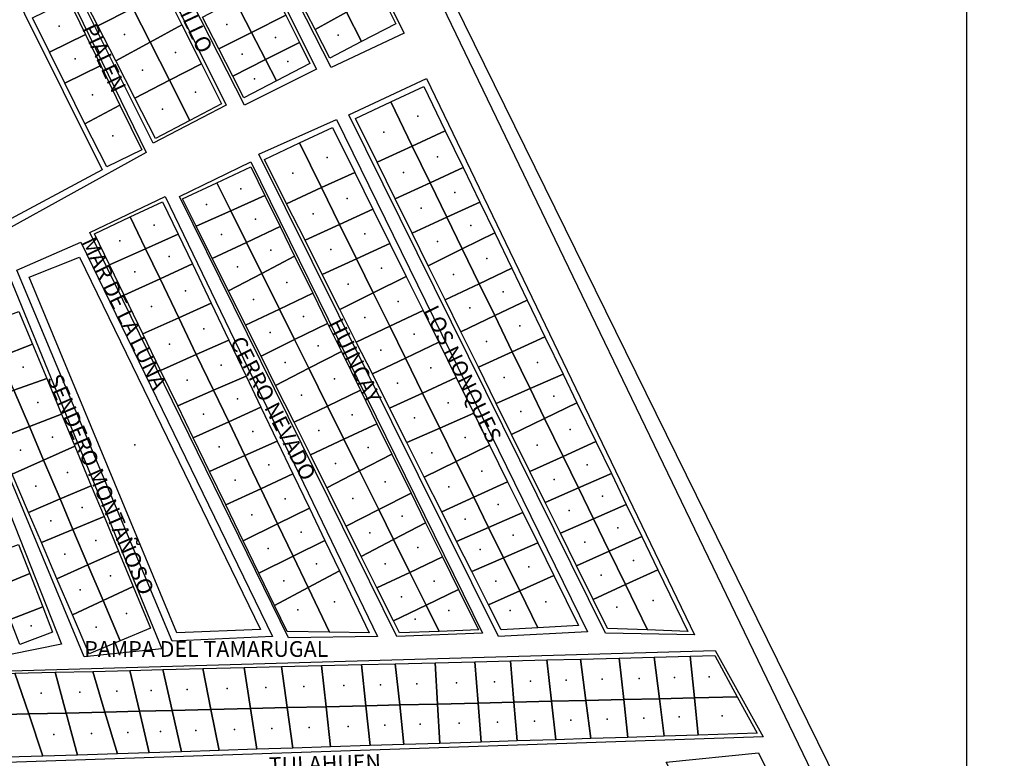
# Model space of a CAD drawing. Extents: x 331685 to 344900, y 6303500 to 6312681.
# Drawn here: x 337199 to 337512, y 6307685 to 6307920 of the extents above; entities that cross this region are included whole.
import ezdxf

# ---------------------------------------------------------------- set-up
doc = ezdxf.new("R2010")
doc.units = 0
doc.header["$LTSCALE"] = 500
doc.header["$MEASUREMENT"] = 0
for name, color, linetype in [('COORDENADAS', 1, 'CONTINUOUS'), ('MANZANAS', 1, 'CONTINUOUS'), ('SOLERA', 1, 'CONTINUOUS'), ('TEXTOS', 1, 'CONTINUOUS')]:
    doc.layers.add(name, color=color, linetype=linetype)

msp = doc.modelspace()

# ---------------------------------------------------------------- linework, layer by layer
at = {"layer": 'COORDENADAS'}
msp.add_line((337500, 6303500), (337500, 6312500), dxfattribs=at)
at = {"layer": 'MANZANAS'}
msp.add_lwpolyline([(337568.59, 6307459.32), (337536.21, 6307519.9), (337324.1, 6307951.35)], dxfattribs=at)
for points in [[(337161.01, 6307933.28), (337187.68, 6307946.62), (337224.87, 6307871.99), (337192.81, 6307854.81), (337161.01, 6307933.28)], [(337223.51, 6307917.81), (337218.51, 6307927.57), (337229.58, 6307933.48), (337234.69, 6307923.4), (337223.51, 6307917.81)], [(337277.95, 6307931.92), (337283.33, 6307921.15), (337272.39, 6307915.68), (337267.06, 6307926.04), (337277.95, 6307931.92)], [(337292.65, 6307916.67), (337287.4, 6307926.92), (337297.35, 6307932.52), (337302.63, 6307922.13), (337292.65, 6307916.67)], [(337214.28, 6307925.95), (337219.58, 6307915.08), (337208.15, 6307909.36), (337202.76, 6307920.31), (337214.28, 6307925.95)], [(337245.04, 6307928.58), (337250.28, 6307918.08), (337240.18, 6307912.57), (337234.69, 6307923.4), (337245.04, 6307928.58)], [(337261.99, 6307910.48), (337256.85, 6307920.53), (337267.06, 6307926.04), (337272.39, 6307915.68), (337261.99, 6307910.48)], [(337313.52, 6307928.1), (337318.34, 6307918.46), (337307.4, 6307912.76), (337302.63, 6307922.13), (337313.52, 6307928.1)], [(337229.24, 6307906.61), (337223.51, 6307917.81), (337234.69, 6307923.4), (337240.18, 6307912.57), (337229.24, 6307906.61)], [(337283.33, 6307921.15), (337287.65, 6307912.52), (337276.82, 6307907.06), (337272.39, 6307915.68), (337283.33, 6307921.15)], [(337307.22, 6307912.67), (337297.33, 6307907.52), (337292.65, 6307916.67), (337302.63, 6307922.13), (337307.4, 6307912.76), (337307.22, 6307912.67)], [(337250.28, 6307918.08), (337256.46, 6307905.74), (337246.31, 6307900.48), (337240.18, 6307912.57), (337250.28, 6307918.08)], [(337219.58, 6307915.08), (337224.42, 6307905.14), (337212.98, 6307899.54), (337208.15, 6307909.36), (337219.58, 6307915.08)], [(337266.43, 6307901.82), (337261.99, 6307910.48), (337272.39, 6307915.68), (337276.82, 6307907.06), (337266.43, 6307901.82)], [(337235.3, 6307894.77), (337229.24, 6307906.61), (337240.18, 6307912.57), (337246.31, 6307900.48), (337235.3, 6307894.77)], [(337287.65, 6307912.52), (337291, 6307905.81), (337280.32, 6307900.25), (337276.82, 6307907.06), (337287.65, 6307912.52)], [(337280.32, 6307900.25), (337269.99, 6307894.87), (337266.43, 6307901.82), (337276.82, 6307907.06), (337280.32, 6307900.25)], [(337224.42, 6307905.14), (337230.55, 6307892.57), (337219.34, 6307886.6), (337212.98, 6307899.54), (337224.42, 6307905.14)], [(337256.46, 6307905.74), (337262.87, 6307892.92), (337252.8, 6307887.68), (337246.31, 6307900.48), (337256.46, 6307905.74)], [(337252.8, 6307887.68), (337241.85, 6307881.97), (337235.3, 6307894.77), (337246.31, 6307900.48), (337252.8, 6307887.68)], [(337316.71, 6307893.58), (337327.21, 6307898.48), (337334.07, 6307884.33), (337323.55, 6307879.51), (337316.71, 6307893.58)], [(337230.55, 6307892.57), (337237.5, 6307878.32), (337226.39, 6307872.92), (337219.34, 6307886.6), (337230.55, 6307892.57)], [(337305.48, 6307888.34), (337316.71, 6307893.58), (337323.55, 6307879.51), (337312.37, 6307874.39), (337305.48, 6307888.34)], [(337287.72, 6307880.54), (337298.23, 6307885.44), (337305.29, 6307871.15), (337294.71, 6307866.3), (337287.72, 6307880.54)], [(337334.07, 6307884.33), (337339.73, 6307872.66), (337329.23, 6307867.83), (337323.55, 6307879.51), (337334.07, 6307884.33)], [(337276.5, 6307875.3), (337287.72, 6307880.54), (337294.71, 6307866.3), (337283.59, 6307861.2), (337276.5, 6307875.3)], [(337323.55, 6307879.51), (337329.23, 6307867.83), (337318.12, 6307862.74), (337312.37, 6307874.39), (337323.55, 6307879.51)], [(337261.41, 6307867.87), (337272.15, 6307872.88), (337276.62, 6307863.78), (337265.81, 6307858.97), (337261.41, 6307867.87)], [(337339.73, 6307872.66), (337345.03, 6307861.72), (337334.55, 6307856.89), (337329.23, 6307867.83), (337339.73, 6307872.66)], [(337305.29, 6307871.15), (337311.05, 6307859.49), (337300.45, 6307854.62), (337294.71, 6307866.3), (337305.29, 6307871.15)], [(337250.41, 6307862.74), (337261.41, 6307867.87), (337265.81, 6307858.97), (337254.76, 6307854.04), (337250.41, 6307862.74)], [(337294.71, 6307866.3), (337300.45, 6307854.62), (337289.44, 6307849.57), (337283.59, 6307861.2), (337294.71, 6307866.3)], [(337329.23, 6307867.83), (337334.55, 6307856.89), (337323.52, 6307851.81), (337318.12, 6307862.74), (337329.23, 6307867.83)], [(337276.62, 6307863.78), (337281.49, 6307853.9), (337270.82, 6307848.86), (337265.81, 6307858.97), (337276.62, 6307863.78)], [(337233.84, 6307856.97), (337244.13, 6307861.77), (337249.05, 6307851.5), (337238.68, 6307846.88), (337233.84, 6307856.97)], [(337345.03, 6307861.72), (337349.8, 6307851.88), (337339.47, 6307846.78), (337334.55, 6307856.89), (337345.03, 6307861.72)], [(337222.4, 6307851.63), (337233.84, 6307856.97), (337238.68, 6307846.88), (337227.19, 6307841.75), (337222.4, 6307851.63)], [(337265.81, 6307858.97), (337270.82, 6307848.86), (337259.93, 6307843.71), (337254.76, 6307854.04), (337265.81, 6307858.97)], [(337311.05, 6307859.49), (337316.45, 6307848.55), (337305.84, 6307843.66), (337300.45, 6307854.62), (337311.05, 6307859.49)], [(337334.55, 6307856.89), (337339.47, 6307846.78), (337328.65, 6307841.44), (337323.52, 6307851.81), (337334.55, 6307856.89)], [(337281.49, 6307853.9), (337286.13, 6307844.45), (337275.7, 6307838.99), (337270.82, 6307848.86), (337281.49, 6307853.9)], [(337300.45, 6307854.62), (337305.84, 6307843.66), (337294.94, 6307838.63), (337289.44, 6307849.57), (337300.45, 6307854.62)], [(337249.05, 6307851.5), (337253.6, 6307842.01), (337243.29, 6307837.28), (337238.68, 6307846.88), (337249.05, 6307851.5)], [(337349.8, 6307851.88), (337355.24, 6307840.66), (337344.85, 6307835.72), (337339.47, 6307846.78), (337349.8, 6307851.88)], [(337270.82, 6307848.86), (337275.7, 6307838.99), (337265.07, 6307833.43), (337259.93, 6307843.71), (337270.82, 6307848.86)], [(337316.45, 6307848.55), (337321.67, 6307837.99), (337311.17, 6307832.81), (337305.84, 6307843.66), (337316.45, 6307848.55)], [(337201.64, 6307837.78), (337217.65, 6307844.19), (337275.28, 6307725.71), (337248.6, 6307724.64), (337201.64, 6307837.78)], [(337238.68, 6307846.88), (337243.29, 6307837.28), (337231.89, 6307832.05), (337227.19, 6307841.75), (337238.68, 6307846.88)], [(337286.13, 6307844.45), (337291.89, 6307832.74), (337281.31, 6307827.68), (337275.7, 6307838.99), (337286.13, 6307844.45)], [(337339.47, 6307846.78), (337344.85, 6307835.72), (337334.01, 6307830.58), (337328.65, 6307841.44), (337339.47, 6307846.78)], [(337253.6, 6307842.01), (337259.54, 6307829.59), (337249.23, 6307824.91), (337243.29, 6307837.28), (337253.6, 6307842.01)], [(337305.84, 6307843.66), (337311.17, 6307832.81), (337300.52, 6307827.55), (337294.94, 6307838.63), (337305.84, 6307843.66)], [(337275.7, 6307838.99), (337281.31, 6307827.68), (337270.52, 6307822.53), (337265.07, 6307833.43), (337275.7, 6307838.99)], [(337321.67, 6307837.99), (337326.98, 6307827.24), (337316.38, 6307822.21), (337311.17, 6307832.81), (337321.67, 6307837.99)], [(337355.24, 6307840.66), (337360.15, 6307830.51), (337349.79, 6307825.57), (337344.85, 6307835.72), (337355.24, 6307840.66)], [(337249.23, 6307824.91), (337237.86, 6307819.74), (337231.89, 6307832.05), (337243.29, 6307837.28), (337249.23, 6307824.91)], [(337344.85, 6307835.72), (337349.79, 6307825.57), (337339.02, 6307820.43), (337334.01, 6307830.58), (337344.85, 6307835.72)], [(337291.89, 6307832.74), (337296.62, 6307823.12), (337286.13, 6307817.93), (337281.31, 6307827.68), (337291.89, 6307832.74)], [(337311.17, 6307832.81), (337316.38, 6307822.21), (337305.75, 6307817.16), (337300.52, 6307827.55), (337311.17, 6307832.81)], [(337259.54, 6307829.59), (337265.18, 6307817.82), (337254.85, 6307813.19), (337249.23, 6307824.91), (337259.54, 6307829.59)], [(337360.15, 6307830.51), (337365.79, 6307818.88), (337355.37, 6307814.08), (337349.79, 6307825.57), (337360.15, 6307830.51)], [(337198.4, 6307826.9), (337202.73, 6307816.47), (337192.33, 6307812.48), (337187.86, 6307823.01), (337198.4, 6307826.9)], [(337281.31, 6307827.68), (337286.13, 6307817.93), (337275.46, 6307812.65), (337270.52, 6307822.53), (337281.31, 6307827.68)], [(337326.98, 6307827.24), (337331.99, 6307817.08), (337321.39, 6307812.02), (337316.38, 6307822.21), (337326.98, 6307827.24)], [(337349.79, 6307825.57), (337355.37, 6307814.08), (337344.61, 6307809.13), (337339.02, 6307820.43), (337349.79, 6307825.57)], [(337254.85, 6307813.19), (337243.5, 6307808.1), (337237.86, 6307819.74), (337249.23, 6307824.91), (337254.85, 6307813.19)], [(337296.62, 6307823.12), (337301.01, 6307814.19), (337290.64, 6307808.83), (337286.13, 6307817.93), (337296.62, 6307823.12)], [(337316.38, 6307822.21), (337321.39, 6307812.02), (337310.86, 6307807.01), (337305.75, 6307817.16), (337316.38, 6307822.21)], [(337202.73, 6307816.47), (337207.25, 6307805.6), (337196.83, 6307801.85), (337192.33, 6307812.48), (337202.73, 6307816.47)], [(337265.18, 6307817.82), (337270.67, 6307806.35), (337260.31, 6307801.82), (337254.85, 6307813.19), (337265.18, 6307817.82)], [(337286.13, 6307817.93), (337290.64, 6307808.83), (337280.09, 6307803.38), (337275.46, 6307812.65), (337286.13, 6307817.93)], [(337331.99, 6307817.08), (337337.53, 6307805.87), (337326.83, 6307800.94), (337321.39, 6307812.02), (337331.99, 6307817.08)], [(337365.79, 6307818.88), (337371.58, 6307806.94), (337361.08, 6307802.34), (337355.37, 6307814.08), (337365.79, 6307818.88)], [(337260.31, 6307801.82), (337248.96, 6307796.84), (337243.5, 6307808.1), (337254.85, 6307813.19), (337260.31, 6307801.82)], [(337301.01, 6307814.19), (337307.07, 6307801.87), (337296.59, 6307796.81), (337290.64, 6307808.83), (337301.01, 6307814.19)], [(337355.37, 6307814.08), (337361.08, 6307802.34), (337350.29, 6307797.62), (337344.61, 6307809.13), (337355.37, 6307814.08)], [(337321.39, 6307812.02), (337326.83, 6307800.94), (337316.34, 6307796.11), (337310.86, 6307807.01), (337321.39, 6307812.02)], [(337290.64, 6307808.83), (337296.59, 6307796.81), (337285.94, 6307791.68), (337280.09, 6307803.38), (337290.64, 6307808.83)], [(337371.58, 6307806.94), (337375.97, 6307797.87), (337365.69, 6307792.86), (337361.08, 6307802.34), (337371.58, 6307806.94)], [(337207.25, 6307805.6), (337211.98, 6307794.19), (337201.73, 6307790.29), (337196.83, 6307801.85), (337207.25, 6307805.6)], [(337270.67, 6307806.35), (337275.42, 6307796.44), (337265.14, 6307791.76), (337260.31, 6307801.82), (337270.67, 6307806.35)], [(337337.53, 6307805.87), (337343.15, 6307794.5), (337332.32, 6307789.76), (337326.83, 6307800.94), (337337.53, 6307805.87)], [(337196.83, 6307801.85), (337201.73, 6307790.29), (337191.4, 6307786.36), (337186.37, 6307798.09), (337196.83, 6307801.85)], [(337253.89, 6307786.65), (337248.96, 6307796.84), (337260.31, 6307801.82), (337265.14, 6307791.76), (337253.89, 6307786.65)], [(337307.07, 6307801.87), (337312.34, 6307791.16), (337301.82, 6307786.25), (337296.59, 6307796.81), (337307.07, 6307801.87)], [(337326.83, 6307800.94), (337332.32, 6307789.76), (337321.85, 6307785.18), (337316.34, 6307796.11), (337326.83, 6307800.94)], [(337361.08, 6307802.34), (337365.69, 6307792.86), (337355.18, 6307787.73), (337350.29, 6307797.62), (337361.08, 6307802.34)], [(337375.97, 6307797.87), (337381.97, 6307785.5), (337371.58, 6307780.76), (337365.69, 6307792.86), (337375.97, 6307797.87)], [(337211.98, 6307794.19), (337216.19, 6307784.07), (337206.24, 6307779.63), (337201.73, 6307790.29), (337211.98, 6307794.19)], [(337275.42, 6307796.44), (337280.58, 6307785.66), (337270.29, 6307781.03), (337265.14, 6307791.76), (337275.42, 6307796.44)], [(337296.59, 6307796.81), (337301.82, 6307786.25), (337291.14, 6307781.28), (337285.94, 6307791.68), (337296.59, 6307796.81)], [(337343.15, 6307794.5), (337348.17, 6307784.32), (337337.54, 6307779.14), (337332.32, 6307789.76), (337343.15, 6307794.5)], [(337259.07, 6307775.99), (337253.89, 6307786.65), (337265.14, 6307791.76), (337270.29, 6307781.03), (337259.07, 6307775.99)], [(337312.34, 6307791.16), (337317.11, 6307781.46), (337306.82, 6307776.14), (337301.82, 6307786.25), (337312.34, 6307791.16)], [(337365.69, 6307792.86), (337371.58, 6307780.76), (337361, 6307775.95), (337355.18, 6307787.73), (337365.69, 6307792.86)], [(337201.73, 6307790.29), (337206.24, 6307779.63), (337196.21, 6307775.15), (337191.4, 6307786.36), (337201.73, 6307790.29)], [(337332.32, 6307789.76), (337337.54, 6307779.14), (337327.38, 6307774.18), (337321.85, 6307785.18), (337332.32, 6307789.76)], [(337280.58, 6307785.66), (337285.59, 6307775.21), (337275.35, 6307770.48), (337270.29, 6307781.03), (337280.58, 6307785.66)], [(337301.82, 6307786.25), (337306.82, 6307776.14), (337296.41, 6307770.75), (337291.14, 6307781.28), (337301.82, 6307786.25)], [(337381.97, 6307785.5), (337386.91, 6307775.31), (337376.46, 6307770.73), (337371.58, 6307780.76), (337381.97, 6307785.5)], [(337216.19, 6307784.07), (337221.42, 6307771.46), (337211.5, 6307767.23), (337206.24, 6307779.63), (337216.19, 6307784.07)], [(337317.11, 6307781.46), (337323.2, 6307769.08), (337312.9, 6307763.87), (337306.82, 6307776.14), (337317.11, 6307781.46)], [(337348.17, 6307784.32), (337353.91, 6307772.72), (337343.11, 6307767.8), (337337.54, 6307779.14), (337348.17, 6307784.32)], [(337206.24, 6307779.63), (337211.5, 6307767.23), (337201.44, 6307762.95), (337196.21, 6307775.15), (337206.24, 6307779.63)], [(337264.23, 6307765.34), (337259.07, 6307775.99), (337270.29, 6307781.03), (337275.35, 6307770.48), (337264.23, 6307765.34)], [(337337.54, 6307779.14), (337343.11, 6307767.8), (337332.92, 6307763.16), (337327.38, 6307774.18), (337337.54, 6307779.14)], [(337371.58, 6307780.76), (337376.46, 6307770.73), (337365.87, 6307766.1), (337361, 6307775.95), (337371.58, 6307780.76)], [(337285.59, 6307775.21), (337290.82, 6307764.27), (337280.73, 6307759.28), (337275.35, 6307770.48), (337285.59, 6307775.21)], [(337306.82, 6307776.14), (337312.9, 6307763.87), (337302.48, 6307758.6), (337296.41, 6307770.75), (337306.82, 6307776.14)], [(337386.91, 6307775.31), (337391.66, 6307765.5), (337381.21, 6307760.95), (337376.46, 6307770.73), (337386.91, 6307775.31)], [(337353.91, 6307772.72), (337358.72, 6307762.96), (337347.83, 6307758.2), (337343.11, 6307767.8), (337353.91, 6307772.72)], [(337221.42, 6307771.46), (337225.49, 6307761.67), (337215.59, 6307757.57), (337211.5, 6307767.23), (337221.42, 6307771.46)], [(337269.78, 6307753.87), (337264.23, 6307765.34), (337275.35, 6307770.48), (337280.73, 6307759.28), (337269.78, 6307753.87)], [(337323.2, 6307769.08), (337327.82, 6307759.68), (337317.61, 6307754.35), (337312.9, 6307763.87), (337323.2, 6307769.08)], [(337376.46, 6307770.73), (337381.21, 6307760.95), (337370.68, 6307756.37), (337365.87, 6307766.1), (337376.46, 6307770.73)], [(337211.5, 6307767.23), (337215.59, 6307757.57), (337205.53, 6307753.41), (337201.44, 6307762.95), (337211.5, 6307767.23)], [(337343.11, 6307767.8), (337347.83, 6307758.2), (337337.67, 6307753.74), (337332.92, 6307763.16), (337343.11, 6307767.8)], [(337290.82, 6307764.27), (337295.72, 6307754.06), (337285.63, 6307749.07), (337280.73, 6307759.28), (337290.82, 6307764.27)], [(337312.9, 6307763.87), (337317.61, 6307754.35), (337307.29, 6307748.98), (337302.48, 6307758.6), (337312.9, 6307763.87)], [(337358.72, 6307762.96), (337363.52, 6307753.25), (337352.6, 6307748.5), (337347.83, 6307758.2), (337358.72, 6307762.96)], [(337391.66, 6307765.5), (337396.63, 6307755.26), (337386.23, 6307750.64), (337381.21, 6307760.95), (337391.66, 6307765.5)], [(337225.49, 6307761.67), (337230.07, 6307750.65), (337220.37, 6307746.28), (337215.59, 6307757.57), (337225.49, 6307761.67)], [(337327.82, 6307759.68), (337333.17, 6307748.81), (337322.79, 6307743.88), (337317.61, 6307754.35), (337327.82, 6307759.68)], [(337381.21, 6307760.95), (337386.23, 6307750.64), (337375.79, 6307746.01), (337370.68, 6307756.37), (337381.21, 6307760.95)], [(337215.59, 6307757.57), (337220.37, 6307746.28), (337210.5, 6307741.83), (337205.53, 6307753.41), (337215.59, 6307757.57)], [(337274.73, 6307743.68), (337269.78, 6307753.87), (337280.73, 6307759.28), (337285.63, 6307749.07), (337274.73, 6307743.68)], [(337347.83, 6307758.2), (337352.6, 6307748.5), (337342.51, 6307744.11), (337337.67, 6307753.74), (337347.83, 6307758.2)], [(337295.72, 6307754.06), (337300.36, 6307744.36), (337290.45, 6307739.04), (337285.63, 6307749.07), (337295.72, 6307754.06)], [(337317.61, 6307754.35), (337322.79, 6307743.88), (337312.33, 6307738.91), (337307.29, 6307748.98), (337317.61, 6307754.35)], [(337363.52, 6307753.25), (337368.66, 6307742.85), (337357.75, 6307738.01), (337352.6, 6307748.5), (337363.52, 6307753.25)], [(337396.63, 6307755.26), (337401.74, 6307744.72), (337391.4, 6307740), (337386.23, 6307750.64), (337396.63, 6307755.26)], [(337198.28, 6307752.78), (337201.89, 6307743.53), (337191.29, 6307739.2), (337187.48, 6307748.72), (337198.28, 6307752.78)], [(337230.07, 6307750.65), (337234.73, 6307739.42), (337225.18, 6307734.94), (337220.37, 6307746.28), (337230.07, 6307750.65)], [(337386.23, 6307750.64), (337391.4, 6307740), (337381.09, 6307735.3), (337375.79, 6307746.01), (337386.23, 6307750.64)], [(337279.75, 6307733.3), (337274.73, 6307743.68), (337285.63, 6307749.07), (337290.45, 6307739.04), (337279.75, 6307733.3)], [(337333.17, 6307748.81), (337338.29, 6307738.4), (337327.97, 6307733.43), (337322.79, 6307743.88), (337333.17, 6307748.81)], [(337352.6, 6307748.5), (337357.75, 6307738.01), (337347.8, 6307733.6), (337342.51, 6307744.11), (337352.6, 6307748.5)], [(337220.37, 6307746.28), (337225.18, 6307734.94), (337215.42, 6307730.36), (337210.5, 6307741.83), (337220.37, 6307746.28)], [(337300.36, 6307744.36), (337309.82, 6307724.6), (337297.27, 6307724.83), (337290.45, 6307739.04), (337300.36, 6307744.36)], [(337322.79, 6307743.88), (337327.97, 6307733.43), (337317.57, 6307728.42), (337312.33, 6307738.91), (337322.79, 6307743.88)], [(337401.74, 6307744.72), (337411.25, 6307725.08), (337398.42, 6307725.56), (337391.4, 6307740), (337401.74, 6307744.72)], [(337201.89, 6307743.53), (337206.05, 6307732.89), (337195.66, 6307728.87), (337195.46, 6307728.79), (337191.29, 6307739.2), (337201.89, 6307743.53)], [(337368.66, 6307742.85), (337376.48, 6307727.01), (337363.53, 6307726.25), (337357.75, 6307738.01), (337368.66, 6307742.85)], [(337234.73, 6307739.42), (337240.27, 6307726.08), (337230.63, 6307722.07), (337225.18, 6307734.94), (337234.73, 6307739.42)], [(337297.27, 6307724.83), (337283.74, 6307725.08), (337279.75, 6307733.3), (337290.45, 6307739.04), (337297.27, 6307724.83)], [(337338.29, 6307738.4), (337344.6, 6307725.56), (337332.1, 6307725.08), (337327.97, 6307733.43), (337338.29, 6307738.4)], [(337357.75, 6307738.01), (337363.53, 6307726.25), (337351.84, 6307725.56), (337347.8, 6307733.6), (337357.75, 6307738.01)], [(337391.4, 6307740), (337398.42, 6307725.56), (337385.66, 6307726.05), (337381.09, 6307735.3), (337391.4, 6307740)], [(337225.18, 6307734.94), (337230.63, 6307722.07), (337220.74, 6307717.96), (337215.42, 6307730.36), (337225.18, 6307734.94)], [(337195.66, 6307728.87), (337206.05, 6307732.89), (337209.07, 6307724.81), (337198.64, 6307720.92), (337195.66, 6307728.87)], [(337327.97, 6307733.43), (337332.1, 6307725.08), (337319.48, 6307724.6), (337317.57, 6307728.42), (337327.97, 6307733.43)], [(337343.51, 6307715.46), (337354.78, 6307715.75), (337355.89, 6307702.57), (337344.52, 6307702.3), (337343.51, 6307715.46)], [(337354.78, 6307715.75), (337366.35, 6307716.04), (337367.83, 6307702.86), (337355.89, 6307702.57), (337354.78, 6307715.75)], [(337366.35, 6307716.04), (337377.06, 6307716.31), (337378.77, 6307703.13), (337367.83, 6307702.86), (337366.35, 6307716.04)], [(337377.06, 6307716.31), (337389.45, 6307716.62), (337390.88, 6307703.42), (337378.77, 6307703.13), (337377.06, 6307716.31)], [(337389.45, 6307716.62), (337400.52, 6307716.9), (337402.21, 6307703.69), (337390.88, 6307703.42), (337389.45, 6307716.62)], [(337400.52, 6307716.9), (337411.98, 6307717.19), (337413.34, 6307703.96), (337402.21, 6307703.69), (337400.52, 6307716.9)], [(337411.98, 6307717.19), (337419.84, 6307717.39), (337427, 6307704.29), (337413.34, 6307703.96), (337411.98, 6307717.19)], [(337221.88, 6307712.39), (337233.71, 6307712.69), (337236.77, 6307699.7), (337225.78, 6307699.43), (337221.88, 6307712.39)], [(337233.71, 6307712.69), (337244.16, 6307712.95), (337247.14, 6307699.95), (337236.77, 6307699.7), (337233.71, 6307712.69)], [(337244.16, 6307712.95), (337256.9, 6307713.28), (337259.51, 6307700.25), (337247.14, 6307699.95), (337244.16, 6307712.95)], [(337256.9, 6307713.28), (337270.09, 6307713.61), (337272.1, 6307700.55), (337259.51, 6307700.25), (337256.9, 6307713.28)], [(337270.09, 6307713.61), (337281.9, 6307713.91), (337283.74, 6307700.83), (337272.1, 6307700.55), (337270.09, 6307713.61)], [(337281.9, 6307713.91), (337294.68, 6307714.23), (337296.13, 6307701.13), (337283.74, 6307700.83), (337281.9, 6307713.91)], [(337294.68, 6307714.23), (337307.41, 6307714.55), (337308.79, 6307701.44), (337296.13, 6307701.13), (337294.68, 6307714.23)], [(337307.41, 6307714.55), (337318.17, 6307714.82), (337319.58, 6307701.7), (337308.79, 6307701.44), (337307.41, 6307714.55)], [(337318.17, 6307714.82), (337330.84, 6307715.14), (337331.6, 6307701.99), (337319.58, 6307701.7), (337318.17, 6307714.82)], [(337330.84, 6307715.14), (337343.51, 6307715.46), (337344.52, 6307702.3), (337331.6, 6307701.99), (337330.84, 6307715.14)], [(337185.58, 6307711.47), (337197.14, 6307711.77), (337201.5, 6307698.84), (337190.05, 6307698.57), (337185.58, 6307711.47)], [(337197.14, 6307711.77), (337209.88, 6307712.09), (337213.43, 6307699.13), (337201.5, 6307698.84), (337197.14, 6307711.77)], [(337209.88, 6307712.09), (337221.88, 6307712.39), (337225.78, 6307699.43), (337213.43, 6307699.13), (337209.88, 6307712.09)], [(337367.83, 6307702.86), (337378.77, 6307703.13), (337380.34, 6307691), (337369.21, 6307690.64), (337367.83, 6307702.86)], [(337378.77, 6307703.13), (337390.88, 6307703.42), (337392.19, 6307691.38), (337380.34, 6307691), (337378.77, 6307703.13)], [(337390.88, 6307703.42), (337402.21, 6307703.69), (337403.74, 6307691.75), (337392.19, 6307691.38), (337390.88, 6307703.42)], [(337402.21, 6307703.69), (337413.34, 6307703.96), (337414.55, 6307692.1), (337403.74, 6307691.75), (337402.21, 6307703.69)], [(337413.34, 6307703.96), (337427, 6307704.29), (337433.34, 6307692.71), (337414.55, 6307692.1), (337413.34, 6307703.96)], [(337236.77, 6307699.7), (337247.14, 6307699.95), (337250.15, 6307686.81), (337239.88, 6307686.48), (337236.77, 6307699.7)], [(337247.14, 6307699.95), (337259.51, 6307700.25), (337262.12, 6307687.2), (337250.15, 6307686.81), (337247.14, 6307699.95)], [(337259.51, 6307700.25), (337272.1, 6307700.55), (337274.09, 6307687.58), (337262.12, 6307687.2), (337259.51, 6307700.25)], [(337272.1, 6307700.55), (337283.74, 6307700.83), (337285.56, 6307687.95), (337274.09, 6307687.58), (337272.1, 6307700.55)], [(337283.74, 6307700.83), (337296.13, 6307701.13), (337297.55, 6307688.34), (337285.56, 6307687.95), (337283.74, 6307700.83)], [(337296.13, 6307701.13), (337308.79, 6307701.44), (337310.12, 6307688.74), (337297.55, 6307688.34), (337296.13, 6307701.13)], [(337308.79, 6307701.44), (337319.58, 6307701.7), (337320.93, 6307689.09), (337310.12, 6307688.74), (337308.79, 6307701.44)], [(337319.58, 6307701.7), (337331.6, 6307701.99), (337332.33, 6307689.46), (337320.93, 6307689.09), (337319.58, 6307701.7)], [(337331.6, 6307701.99), (337344.52, 6307702.3), (337345.48, 6307689.88), (337332.33, 6307689.46), (337331.6, 6307701.99)], [(337344.52, 6307702.3), (337355.89, 6307702.57), (337356.93, 6307690.25), (337345.48, 6307689.88), (337344.52, 6307702.3)], [(337355.89, 6307702.57), (337367.83, 6307702.86), (337369.21, 6307690.64), (337356.93, 6307690.25), (337355.89, 6307702.57)], [(337190.05, 6307698.57), (337201.5, 6307698.84), (337206.04, 6307685.39), (337194.75, 6307685.03), (337190.05, 6307698.57)], [(337201.5, 6307698.84), (337213.43, 6307699.13), (337217.09, 6307685.75), (337206.04, 6307685.39), (337201.5, 6307698.84)], [(337213.43, 6307699.13), (337225.78, 6307699.43), (337229.78, 6307686.16), (337217.09, 6307685.75), (337213.43, 6307699.13)], [(337225.78, 6307699.43), (337236.77, 6307699.7), (337239.88, 6307686.48), (337229.78, 6307686.16), (337225.78, 6307699.43)]]:
    msp.add_lwpolyline(points, close=True, dxfattribs=at)
for p in [(337211.2, 6307917.66), (337264.54, 6307918.26), (337231.94, 6307915), (337280.03, 6307914.11), (337299.97, 6307914.83), (337216.26, 6307907.31), (337248.27, 6307909.28), (337269.42, 6307908.75), (337237.72, 6307903.67), (337283.94, 6307906.39), (337273.41, 6307900.96), (337221.86, 6307895.87), (337254.6, 6307896.71), (337244.06, 6307891.23), (337325.37, 6307889), (337228.33, 6307882.74), (337314.5, 6307883.98), (337296.49, 6307875.87), (337331.64, 6307876.08), (337285.6, 6307870.87), (337320.8, 6307871.13), (337268.97, 6307865.92), (337302.88, 6307862.89), (337337.13, 6307864.77), (337258.07, 6307860.96), (337326.35, 6307859.82), (337292.03, 6307857.94), (337241.4, 6307854.32), (337273.71, 6307856.32), (337342.24, 6307854.25), (337262.85, 6307851.34), (337308.46, 6307851.57), (337230.5, 6307849.36), (337331.57, 6307849.16), (337246.17, 6307844.39), (337278.58, 6307846.44), (337297.65, 6307846.63), (337267.93, 6307841.14), (337347.32, 6307843.8), (337235.27, 6307839.46), (337313.82, 6307840.68), (337336.71, 6307838.68), (337283.7, 6307836.07), (337303.14, 6307835.6), (337251.41, 6307833.46), (337352.51, 6307833.11), (337240.55, 6307828.51), (337273.09, 6307830.76), (337319.03, 6307830.1), (337289, 6307825.33), (337341.91, 6307828.08), (337308.42, 6307824.98), (337357.76, 6307822.3), (337257.19, 6307821.39), (337278.36, 6307820.17), (337324.19, 6307819.63), (337246.34, 6307816.5), (337293.62, 6307815.97), (337347.17, 6307817.35), (337313.58, 6307814.61), (337262.74, 6307809.82), (337283.09, 6307810.66), (337363.43, 6307810.61), (337199.75, 6307809.16), (337329.42, 6307809.01), (337251.89, 6307805.02), (337298.79, 6307805.5), (337318.82, 6307804.07), (337352.8, 6307805.85), (337288.27, 6307800.25), (337204.45, 6307797.95), (337267.9, 6307799.06), (337334.94, 6307797.82), (337368.63, 6307799.9), (337257.09, 6307794.23), (337304.43, 6307794.06), (337358.1, 6307795.04), (337324.29, 6307793.06), (337272.85, 6307788.73), (337293.85, 6307789.04), (337373.77, 6307789.32), (337209.08, 6307786.91), (337340.36, 6307786.82), (337198.95, 6307782.72), (337235.26, 6307784.42), (337262.08, 6307783.88), (337309.57, 6307783.65), (337329.81, 6307781.97), (337363.32, 6307784.4), (337299.09, 6307778.5), (337213.81, 6307775.65), (337277.96, 6307778.07), (337345.65, 6307776.06), (337379.21, 6307778.11), (337267.24, 6307773.18), (337314.99, 6307772.67), (337368.7, 6307773.43), (337203.82, 6307771.29), (337335.19, 6307771.15), (337283.15, 6307767.25), (337304.63, 6307767.37), (337384.05, 6307768.13), (337218.48, 6307764.52), (337350.88, 6307765.46), (337373.54, 6307763.55), (337208.5, 6307760.32), (337272.55, 6307762.18), (337320.39, 6307761.72), (337340.35, 6307760.77), (337288.22, 6307756.67), (337310.08, 6307756.42), (337388.94, 6307758.07), (337222.9, 6307753.98), (337355.67, 6307755.73), (337378.47, 6307753.48), (337277.71, 6307751.48), (337325.29, 6307751.78), (337345.13, 6307751.15), (337213.02, 6307749.7), (337394.01, 6307747.63), (337293.08, 6307746.55), (337314.95, 6307746.63), (337360.64, 6307745.63), (337227.59, 6307742.8), (337282.67, 6307741.19), (337330.56, 6307741.12), (337350.16, 6307741.05), (337383.63, 6307742.97), (337217.87, 6307738.32), (337298.86, 6307734.48), (337320.16, 6307736.15), (337366.1, 6307734.55), (337400.19, 6307734.9), (337287.14, 6307731.94), (337335.18, 6307731.74), (337354.76, 6307731.79), (337388.62, 6307732.78), (337232.64, 6307730.75), (337324.48, 6307729.01), (337202.34, 6307726.9), (337222.94, 6307726.45), (337372.5, 6307709.59), (337384.04, 6307709.87), (337395.77, 6307710.16), (337407.01, 6307710.44), (337418.08, 6307710.68), (337240.44, 6307706.33), (337251.93, 6307706.61), (337264.64, 6307706.93), (337276.96, 6307707.23), (337289.11, 6307707.53), (337301.75, 6307707.84), (337313.49, 6307708.13), (337325.05, 6307708.42), (337337.62, 6307708.72), (337349.68, 6307709.02), (337361.22, 6307709.31), (337205.48, 6307705.47), (337217.74, 6307705.76), (337229.53, 6307706.06), (337374.04, 6307696.88), (337385.54, 6307697.21), (337397.26, 6307697.54), (337408.46, 6307697.86), (337422.13, 6307698.2), (337266.95, 6307693.87), (337278.88, 6307694.21), (337290.75, 6307694.54), (337303.15, 6307694.89), (337314.86, 6307695.22), (337326.11, 6307695.54), (337338.49, 6307695.88), (337350.71, 6307696.23), (337362.47, 6307696.55), (337209.51, 6307692.26), (337221.53, 6307692.59), (337233.05, 6307692.93), (337243.49, 6307693.21), (337254.73, 6307693.53)]:
    msp.add_point(p, dxfattribs=at)
at = {"layer": 'SOLERA'}
for points in [[(337258.28, 6307982), (337282.38, 6307992.5), (337321, 6307915.5), (337297.78, 6307904.5), (337258.28, 6307982)], [(337231.25, 6307969), (337254.5, 6307981), (337293.12, 6307904), (337270.19, 6307892.5), (337231.25, 6307969)], [(337241.12, 6307880.5), (337203.09, 6307956.5), (337226.91, 6307968), (337264.38, 6307892.5), (337241.12, 6307880.5)], [(337238.88, 6307877.5), (337192.84, 6307852), (337195.81, 6307846), (337171.38, 6307834.5), (337134.53, 6307923.5), (337200.69, 6307956), (337238.88, 6307877.5)], [(337321.6, 6307948.13), (337450.71, 6307680.33), (337566.33, 6307443.13), (337578.3, 6307416.33), (337677.88, 6307441.16), (337725.4, 6307474), (337731.72, 6307476.24), (337724.7, 6307499.28), (337739.37, 6307504.08), (337653.86, 6307778.61), (337631.89, 6307778.07)], [(337303.41, 6307889.5), (337328.09, 6307901), (337413.41, 6307724), (337385.09, 6307724.5), (337303.41, 6307889.5)], [(337274.72, 6307877), (337299.41, 6307888), (337379.28, 6307725), (337350.97, 6307723.5), (337274.72, 6307877)], [(337249.5, 6307863.5), (337272.19, 6307874.5), (337345.88, 6307724.5), (337318.66, 6307723.5), (337249.5, 6307863.5)], [(337221, 6307852), (337244.94, 6307863.5), (337312.47, 6307723.5), (337284.16, 6307723), (337221, 6307852)], [(337247.12, 6307722), (337197.75, 6307840), (337218.09, 6307849), (337279.06, 6307723.5), (337247.12, 6307722)], [(337172, 6307830.5), (337194.5, 6307840), (337243.88, 6307719.5), (337219.19, 6307717), (337172, 6307830.5)], [(337147.66, 6307817.5), (337170.53, 6307825.5), (337211.91, 6307721), (337187.22, 6307716), (337147.66, 6307817.5)], [(337435.19, 6307691.5), (337169.44, 6307682.5), (337158.91, 6307711.5), (337419.94, 6307719), (337435.19, 6307691.5)], [(337404.31, 6307683.5), (337433.72, 6307686.5), (337477.66, 6307596.5), (337452.97, 6307587), (337404.31, 6307683.5)]]:
    msp.add_lwpolyline(points, dxfattribs=at)

# ---------------------------------------------------------------- texts
at = {"layer": 'TEXTOS'}
for s, rotation, p in [('TOTORALILLO', 295.2068, (337236.57, 6307949.25)), ('PIALEN', 295.1718, (337218.36, 6307916.98)), ('MAR DE LA LUNA', 295.8524, (337218.09, 6307849)), ('LOS NONQUES', 295.9366, (337326.98, 6307827.24)), ('HUINCAY', 296.1881, (337296.62, 6307823.12)), ('CERRO NEVADO', 297.4684, (337265.43, 6307817.29)), ('SENDERO MONTAÑOSO', 293.216, (337207.25, 6307805.6)), ('TULAHUEN', 1.79, (337278, 6307680))]:
    msp.add_text(s, height=5, rotation=rotation, dxfattribs=at).set_placement(p)
msp.add_text('PAMPA DEL TAMARUGAL', height=5, dxfattribs=at).set_placement((337219.19, 6307717))

doc.saveas('drawing.dxf')
